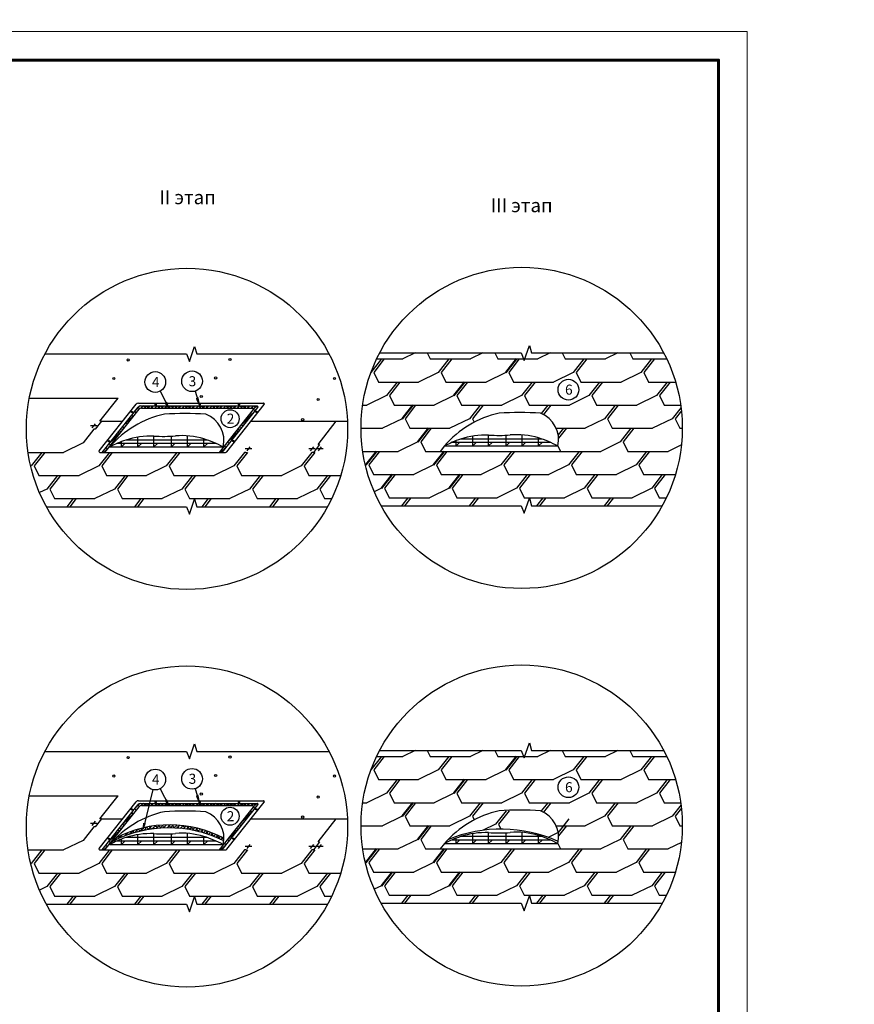
# Model space of a CAD drawing. Units: millimetres. Extents: x -3332883 to 40920555, y -16353787 to 80251.
# Drawn here: x 750161 to 770314, y -118898 to -95119 of the extents above; entities that cross this region are included whole.
import ezdxf
from ezdxf import colors
from ezdxf.entities.mleader import LeaderData, LeaderLine
from ezdxf.enums import TextEntityAlignment as Align
from ezdxf.math import Vec2, Vec3

# ---------------------------------------------------------------- set-up
doc = ezdxf.new("R2010")
doc.units = ezdxf.units.MM
for name, color, linetype in [('bitustik', 7, 'Continuous'), ('Shing2', 90, 'Continuous'), ('Steel', 24, 'Continuous'), ('Толстая', 7, 'Continuous'), ('черепица', 101, 'Continuous')]:
    doc.layers.add(name, color=color, linetype=linetype)
doc.layers.add('Внутренняя рамка', color=7, linetype='Continuous', lineweight=60)
doc.layers.add('Граница чертежа на печать', color=7, linetype='Continuous', lineweight=15)
doc.styles.get("Standard").update_dxf_attribs({"font": 'isocpeur.TTF'})
doc.styles.add('Тех карта', font='isocpeur.TTF', dxfattribs={"height": 265})

msp = doc.modelspace()

# ---------------------------------------------------------------- hatches: boundary and pattern name
h = msp.add_hatch()
h.set_pattern_fill('ANSI31', scale=5.528052, angle=84.722375, style=0)
h.set_pattern_definition([(129.722375, (749022.6348, -117159.5476), (-0.531487677, -0.4416003), [])])
h.paths.add_polyline_path([(753677.252, -104372.769), (753707.285, -104357.46), (753763.15, -104500.492)])
h = msp.add_hatch()
h.set_pattern_fill('ANSI31', scale=5.528052, angle=74.6806448, style=0)
h.set_pattern_definition([(119.680645, (747621.26165, -116041.0554), (-0.60034564, -0.342162374), [])])
h.paths.add_polyline_path([(754434.146, -104261.761), (754466.389, -104251.924), (754496.458, -104402.505)])
h = msp.add_hatch()
h.set_pattern_fill('ANSI31', scale=5.528052, angle=74.6806448, style=0)
h.set_pattern_definition([(119.680645, (747621.26165, -125642.26415), (-0.60034564, -0.342162374), [])])
h.paths.add_polyline_path([(754434.146, -113862.97), (754466.389, -113853.132), (754496.458, -114003.714)])
h = msp.add_hatch()
h.set_pattern_fill('ANSI31', scale=5.528052, angle=84.722375, style=0)
h.set_pattern_definition([(129.722375, (749022.6348, -126760.7564), (-0.531487677, -0.4416003), [])])
h.paths.add_polyline_path([(753677.252, -113973.978), (753707.285, -113958.669), (753763.15, -114101.701)])
h = msp.add_hatch()
h.set_pattern_fill('ANSI31', scale=5.528052, angle=42.8644451, style=0)
h.set_pattern_definition([(87.864445, (741162.9075, -120937.4189), (-0.690526564, 0.025749552), [])])
h.paths.add_polyline_path([(753162.111, -114519.765), (753194.695, -114528.403), (753140.86, -114672.211)])
at = {"layer": 'bitustik'}
h = msp.add_hatch(dxfattribs=at)
h.set_pattern_fill('ANSI38', color=256, scale=470.024484, style=0)
h.set_pattern_definition([(45, (-295068.56, 204.356), (-41.5446875, 41.5446875), []), (135, (-295068.56, 204.356), (-124.6340624, 41.5446875), [146.882651, -88.129591])])
h.paths.add_polyline_path([(753075.512, -104446.691, 0.228963158), (753018.53, -104474.228), (752151.409, -105567.686), (752216.855, -105567.686), (753042.572, -104526.438, -0.228963158), (753099.554, -104498.901), (754485.462, -104498.901, -0.004378836), (754537.878, -104498.901), (755786.897, -104498.901, -0.627388085), (755803.992, -104534.274), (754984.488, -105567.686), (755049.934, -105567.686), (755910.84, -104482.064, 0.627388085), (755893.745, -104446.691)])
h = msp.add_hatch(dxfattribs=at)
h.set_pattern_fill('ANSI38', color=256, scale=470.024484, style=0)
h.set_pattern_definition([(45, (-295068.56, -9396.85), (-41.5446875, 41.5446875), []), (135, (-295068.56, -9396.85), (-124.6340624, 41.5446875), [146.882651, -88.129591])])
h.paths.add_polyline_path([(753075.512, -114047.9, 0.228963158), (753018.53, -114075.437), (752151.409, -115168.895), (752216.855, -115168.895), (753042.572, -114127.647, -0.228963158), (753099.554, -114100.11), (754485.462, -114100.11, -0.004378836), (754537.878, -114100.11), (755786.897, -114100.11, -0.627388085), (755803.992, -114135.483), (754984.488, -115168.895), (755049.934, -115168.895), (755910.84, -114083.273, 0.627388085), (755893.745, -114047.9)])
h = msp.add_hatch(dxfattribs=at)
h.set_pattern_fill('ANSI38', color=256, scale=470.023646, style=0)
h.set_pattern_definition([(45, (-295066.63, -9396.945), (-41.5446134, 41.5446134), []), (135, (-295066.63, -9396.945), (-124.6338403, 41.5446134), [146.88239, -88.129434])])
h.paths.add_polyline_path([(752486.949, -114877.28, 0.012562946), (752401.127, -114964.972, -0.239267507), (755089.324, -114953.013, 0.024723092), (755092.506, -114885.062, 0.243758399)], flags=17)
h.paths.add_polyline_path([(753075.572, -114047.806, 0.228963158), (753018.591, -114075.343), (752151.472, -115168.799), (752216.917, -115168.799), (753042.633, -114127.553, -0.228963158), (753099.615, -114100.016), (754485.521, -114100.016, -0.004378836), (754537.936, -114100.016), (755786.953, -114100.016, -0.627388085), (755804.047, -114135.389), (754984.546, -115168.799), (755049.991, -115168.799), (755910.896, -114083.179, 0.627388085), (755893.801, -114047.806)])

# ---------------------------------------------------------------- linework, layer by layer
at = {"color": 7}
for p, q in [((753550.428, -104091.107), (753762.684, -104498.901)), ((754397.926, -104090.244), (754496.277, -104400.858)), ((752028.479, -104927.976), (751870.895, -104927.976)), ((751914.344, -104975.558), (751991.554, -104876.734)), ((755763.551, -105486.838), (755605.967, -105486.838)), ((755649.416, -105534.42), (755726.626, -105435.596)), ((757298.1, -105486.839), (757140.517, -105486.839)), ((757183.966, -105534.421), (757261.176, -105435.597)), ((757487.505, -105486.839), (757329.921, -105486.839)), ((757373.37, -105534.421), (757450.58, -105435.597)), ((753375.35, -113713.461), (753141.575, -114670.715)), ((753550.428, -113692.316), (753762.684, -114100.11)), ((754397.926, -113691.453), (754496.277, -114002.066)), ((752028.479, -114529.185), (751870.895, -114529.185)), ((751914.344, -114576.767), (751991.554, -114477.943)), ((755763.551, -115088.047), (755605.967, -115088.047)), ((755649.416, -115135.629), (755726.626, -115036.805)), ((757298.1, -115088.048), (757140.517, -115088.048)), ((757183.966, -115135.63), (757261.176, -115036.805)), ((757487.505, -115088.048), (757329.921, -115088.048)), ((757373.37, -115135.63), (757450.58, -115036.805))]:
    msp.add_line(p, q, dxfattribs=at)
for centre, radius in [((753434.777, -103868.913), 250.491), ((754322.312, -103851.439), 250.491), ((763410.822, -104054.247), 250.491), ((755241.572, -104755.399), 217.109), ((753434.777, -113470.121), 250.491), ((754322.312, -113452.647), 250.491), ((763410.822, -113655.456), 250.491), ((755241.572, -114356.608), 217.109)]:
    msp.add_circle(centre, radius, dxfattribs=at)
at = {"layer": 'bitustik'}
for p, q in [((752151.409, -105567.686), (753018.53, -104474.228)), ((752216.855, -105567.686), (753042.572, -104526.438)), ((753075.512, -104446.691), (755893.745, -104446.691)), ((753099.554, -104498.901), (755786.897, -104498.901)), ((754984.488, -105567.686), (755803.992, -104534.274)), ((755049.934, -105567.686), (755910.84, -104482.064)), ((752151.409, -115168.895), (753018.53, -114075.437)), ((752216.855, -115168.895), (753042.572, -114127.647)), ((753075.512, -114047.9), (755893.745, -114047.9)), ((753099.554, -114100.11), (755786.897, -114100.11)), ((754984.488, -115168.895), (755803.992, -114135.483)), ((755049.934, -115168.895), (755910.84, -114083.273))]:
    msp.add_line(p, q, dxfattribs=at)
for centre, radius, start, end in [((753075.512, -104519.415), 72.724, 90, 141.5853192), ((753099.554, -104571.625), 72.724, 90, 141.5853192), ((755786.897, -104520.718), 21.817, 321.5853192, 90), ((755893.745, -104468.508), 21.817, 321.5853192, 90), ((753075.512, -114120.624), 72.724, 90, 141.5853192), ((753099.554, -114172.834), 72.724, 90, 141.5853192), ((755786.897, -114121.927), 21.817, 321.5853192, 90), ((755893.745, -114069.717), 21.817, 321.5853192, 90), ((753782.221, -117394.664), 2831.069, 62.4305374, 117.2272225), ((753757.006, -117606.97), 2969.606, 63.3428034, 117.1669781)]:
    msp.add_arc(centre, radius, start, end, dxfattribs=at)
at = {"layer": 'Shing2', "lineweight": 50}
for p, q in [((762153.774, -103309.894), (761897.818, -103637.503)), ((760901.965, -103868.756), (760646.009, -104196.365)), ((759650.156, -104427.618), (759394.2, -104755.226)), ((760028.704, -104986.479), (759772.748, -105314.088)), ((758776.895, -105545.34), (758520.939, -105872.949)), ((760407.253, -105545.34), (760151.297, -105872.949)), ((759155.444, -106104.202), (758899.488, -106431.81)), ((760785.801, -106104.203), (760529.845, -106431.811)), ((762153.774, -112911.103), (761897.818, -113238.712)), ((760901.965, -113469.965), (760646.009, -113797.573)), ((759650.156, -114028.826), (759394.2, -114356.435)), ((760028.704, -114587.688), (759772.748, -114915.297)), ((758776.895, -115146.549), (758520.939, -115474.158)), ((760407.253, -115146.549), (760151.297, -115474.158)), ((759155.444, -115705.411), (758899.488, -116033.019)), ((760785.801, -115705.411), (760529.845, -116033.02))]:
    msp.add_line(p, q, dxfattribs=at)
at = {"layer": 'Shing2'}
for p, q in [((750393.401, -104258.089), (752534.434, -104258.089)), ((752134.07, -104816.951), (752645.865, -104816.951)), ((755745.4, -104816.951), (758074.311, -104816.951)), ((750393.401, -113859.298), (752534.434, -113859.298)), ((752134.07, -114418.159), (752645.865, -114418.159)), ((755745.4, -114418.159), (758074.311, -114418.159))]:
    msp.add_line(p, q, dxfattribs=at)
at = {"layer": 'Shing2', "lineweight": 30}
msp.add_arc((761784.2, -118008.817), 3342.687, 65.6030972, 112.6423889, dxfattribs=at)
at = {"layer": 'Steel'}
for p, q in [((753028.255, -104379.542), (756047.5, -104379.542)), ((752078.955, -105532.313), (752971.274, -104407.08)), ((755161.358, -105553.917), (756064.594, -104414.916)), ((752619.496, -105436.516), (752619.496, -105307.676)), ((754689.18, -105270.352), (752719.868, -105270.352)), ((753016.453, -105436.714), (753016.453, -105198.681)), ((753402.16, -105436.908), (753402.16, -105174.656)), ((753826.756, -105436.908), (753826.756, -105177.627)), ((754212.463, -105436.714), (754212.463, -105166.231)), ((754609.421, -105436.516), (754609.421, -105243.583)), ((762982.078, -105329.935), (760590.965, -105329.935)), ((760701.493, -105412.798), (760701.493, -105283.958)), ((760701.493, -105412.798), (760784.295, -105329.935)), ((762771.177, -105246.635), (760801.866, -105246.635)), ((761098.451, -105412.997), (761098.451, -105174.963)), ((761098.451, -105412.997), (761181.252, -105330.133)), ((761484.158, -105413.19), (761484.158, -105150.939)), ((761484.158, -105413.19), (761566.959, -105330.326)), ((761908.754, -105413.19), (761908.754, -105153.909)), ((761908.754, -105413.19), (761991.555, -105330.326)), ((762294.461, -105412.997), (762294.461, -105142.513)), ((762294.461, -105412.997), (762377.262, -105330.133)), ((762691.419, -105412.798), (762691.419, -105219.866)), ((762691.419, -105412.798), (762774.22, -105329.935)), ((752096.05, -105567.686), (755132.867, -105567.686)), ((752336.225, -105436.374), (755072.823, -105436.374)), ((754900.081, -105353.652), (752508.967, -105353.652)), ((752619.496, -105436.516), (752702.297, -105353.652)), ((753016.453, -105436.714), (753099.255, -105353.851)), ((753402.16, -105436.908), (753484.961, -105354.044)), ((753826.756, -105436.908), (753909.558, -105354.044)), ((754212.463, -105436.714), (754295.264, -105353.851)), ((754609.421, -105436.516), (754692.222, -105353.652)), ((760314.559, -105545.34), (763217.503, -105545.34)), ((760418.223, -105412.656), (763154.82, -105412.656)), ((752078.955, -115133.521), (752971.274, -114008.288)), ((753028.255, -113980.751), (756047.5, -113980.751)), ((755161.358, -115155.126), (756064.594, -114016.125)), ((753016.453, -115037.923), (753016.453, -114799.89)), ((753402.16, -115038.116), (753402.16, -114775.865)), ((753826.756, -115038.116), (753826.756, -114778.836)), ((754212.463, -115037.923), (754212.463, -114767.44)), ((754609.421, -115037.724), (754609.421, -114844.792)), ((762771.177, -114847.843), (760801.866, -114847.843)), ((761098.451, -115014.206), (761098.451, -114776.172)), ((761484.158, -115014.399), (761484.158, -114752.147)), ((761908.754, -115014.399), (761908.754, -114755.118)), ((762294.461, -115014.206), (762294.461, -114743.722)), ((762691.419, -115014.007), (762691.419, -114821.075)), ((752336.225, -115037.583), (755072.823, -115037.583)), ((754900.081, -114954.861), (752508.967, -114954.861)), ((752619.496, -115037.724), (752619.496, -114908.884)), ((752619.496, -115037.724), (752702.297, -114954.861)), ((754689.18, -114871.561), (752719.868, -114871.561)), ((753016.453, -115037.923), (753099.255, -114955.06)), ((753402.16, -115038.116), (753484.961, -114955.253)), ((753826.756, -115038.116), (753909.558, -114955.253)), ((754212.463, -115037.923), (754295.264, -114955.06)), ((754609.421, -115037.724), (754692.222, -114954.861)), ((760418.223, -115013.865), (763154.82, -115013.865)), ((762982.078, -114931.143), (760590.965, -114931.143)), ((760701.493, -115014.007), (760701.493, -114885.167)), ((760701.493, -115014.007), (760784.295, -114931.143)), ((761098.451, -115014.206), (761181.252, -114931.342)), ((761484.158, -115014.399), (761566.959, -114931.535)), ((761908.754, -115014.399), (761991.555, -114931.535)), ((762294.461, -115014.206), (762377.262, -114931.342)), ((762691.419, -115014.007), (762774.22, -114931.143)), ((752096.05, -115168.895), (755132.867, -115168.895)), ((760314.559, -115146.549), (763217.503, -115146.549))]:
    msp.add_line(p, q, dxfattribs=at)
for centre in [(752872.856, -104593.771), (753443.703, -104416.034), (754504.252, -104413.208), (755457.331, -104413.208), (755875.925, -104588.678), (752316.229, -105300.251), (755319.298, -105295.157), (753443.703, -114017.243), (754504.252, -114014.417), (755457.331, -114014.417), (752872.856, -114194.98), (755875.925, -114189.886), (752316.229, -114901.46), (755319.298, -114896.366)]:
    msp.add_circle(centre, 14.702, dxfattribs=at)
for centre, radius, start, end in [((753028.255, -104452.267), 72.724, 90, 141.5853192), ((756047.5, -104401.36), 21.817, 321.5853192, 90), ((762270.744, -107003.856), 2442.079, 102.6604409, 139.3394871), ((762236.34, -113163.364), 8556.88, 86.6445645, 93.3554355), ((762486.157, -105262.041), 688.293, 347.2429571, 68.6111547), ((754188.746, -107027.573), 2442.079, 102.6604409, 139.3394871), ((754154.343, -113187.081), 8556.88, 86.6445645, 93.3554355), ((754404.159, -105285.759), 688.293, 347.2429571, 68.6111547), ((753704.524, -108071.967), 2969.611, 109.364542, 117.4366086), ((753331.79, -107153.074), 1979.669, 87.9629111, 108.0051886), ((753643.405, -101039.195), 4142.492, 266.6613953, 273.8499515), ((754088.341, -106918.281), 1753.892, 72.7165534, 95.4570241), ((753704.524, -108071.967), 2969.611, 62.5060137, 72.2587399), ((761786.522, -108048.249), 2969.611, 109.364542, 117.4366086), ((761413.788, -107129.357), 1979.669, 87.9629111, 108.0051886), ((761725.403, -101015.478), 4142.492, 266.6613953, 273.8499515), ((762170.339, -106894.564), 1753.892, 72.7165534, 95.4570241), ((761786.522, -108048.249), 2969.611, 62.5060137, 72.2587399), ((752096.05, -105545.869), 21.817, 141.5853192, 270), ((755132.867, -105531.324), 36.362, 270, 321.5853192), ((753028.255, -114053.475), 72.724, 90, 141.5853192), ((756047.5, -114002.568), 21.817, 321.5853192, 90), ((754188.746, -116628.782), 2442.079, 102.6604409, 139.3394871), ((754154.343, -122788.29), 8556.88, 86.6445645, 93.3554355), ((754404.159, -114886.967), 688.293, 347.2429571, 68.6111547), ((753331.79, -116754.283), 1979.669, 87.9629111, 108.0051886), ((753643.405, -110640.404), 4142.492, 266.6613953, 273.8499515), ((754088.341, -116519.49), 1753.892, 72.7165534, 95.4570241), ((753704.524, -117673.175), 2969.611, 62.5060137, 72.2587399), ((761786.522, -117649.458), 2969.611, 109.364542, 117.4366086), ((761413.788, -116730.565), 1979.669, 87.9629111, 108.0051886), ((761725.403, -110616.686), 4142.492, 266.6613953, 273.8499515), ((762170.339, -116495.773), 1753.892, 72.7165534, 95.4570241), ((761786.522, -117649.458), 2969.611, 62.5060137, 72.2587399), ((753704.524, -117673.175), 2969.611, 109.364542, 117.4366086), ((752096.05, -115147.078), 21.817, 141.5853192, 270), ((755132.867, -115132.533), 36.362, 270, 321.5853192)]:
    msp.add_arc(centre, radius, start, end, dxfattribs=at)
at = {"layer": 'Внутренняя рамка'}
msp.add_lwpolyline([(741433.112, -135815.557), (741433.112, -96093.967), (767037.622, -96093.967), (767037.622, -135815.557), (741433.112, -135815.557)], dxfattribs=at)
at = {"layer": 'Граница чертежа на печать'}
msp.add_lwpolyline([(738665.057, -136507.57), (738665.057, -95401.953), (767729.635, -95401.953), (767729.635, -136507.57), (738665.057, -136507.57)], dxfattribs=at)
at = {"layer": 'Толстая'}
for p, q in [((750770.825, -103189.458), (754187.371, -103189.458)), ((754187.371, -103189.458), (754259.6, -103370.741)), ((754259.6, -103370.741), (754385.05, -103008.176)), ((754385.05, -103008.176), (754438.27, -103189.458)), ((754438.27, -103189.458), (757629.354, -103189.458)), ((758852.823, -103165.741), (762269.369, -103165.741)), ((762269.369, -103165.741), (762341.598, -103347.023)), ((762341.598, -103347.023), (762467.047, -102984.459)), ((762467.047, -102984.459), (762520.268, -103165.741)), ((762520.268, -103165.741), (765711.352, -103165.741)), ((754259.6, -107063.276), (754385.05, -106700.711)), ((754385.05, -106700.711), (754438.27, -106881.994)), ((762341.598, -107039.558), (762467.047, -106676.994)), ((762467.047, -106676.994), (762520.268, -106858.276)), ((750807.781, -106881.994), (754187.371, -106881.994)), ((754187.371, -106881.994), (754259.6, -107063.276)), ((754438.27, -106881.994), (757592.399, -106881.994)), ((758889.778, -106858.276), (762269.369, -106858.276)), ((762269.369, -106858.276), (762341.598, -107039.558)), ((762520.268, -106858.276), (765674.397, -106858.276)), ((754259.6, -112971.949), (754385.05, -112609.385)), ((754385.05, -112609.385), (754438.27, -112790.667)), ((762341.598, -112948.232), (762467.047, -112585.667)), ((762467.047, -112585.667), (762520.268, -112766.95)), ((750770.825, -112790.667), (754187.371, -112790.667)), ((754187.371, -112790.667), (754259.6, -112971.949)), ((754438.27, -112790.667), (757629.354, -112790.667)), ((758852.823, -112766.95), (762269.369, -112766.95)), ((762269.369, -112766.95), (762341.598, -112948.232)), ((762520.268, -112766.95), (765711.352, -112766.95)), ((762341.598, -116640.767), (762467.047, -116278.203)), ((762467.047, -116278.203), (762520.268, -116459.485)), ((750807.781, -116483.202), (754187.371, -116483.202)), ((754187.371, -116483.202), (754259.6, -116664.485)), ((754259.6, -116664.485), (754385.05, -116301.92)), ((754385.05, -116301.92), (754438.27, -116483.202)), ((754438.27, -116483.202), (757592.399, -116483.202)), ((758889.778, -116459.485), (762269.369, -116459.485)), ((762269.369, -116459.485), (762341.598, -116640.767)), ((762520.268, -116459.485), (765674.397, -116459.485))]:
    msp.add_line(p, q, dxfattribs=at)
for centre, radius in [((754200.09, -105001.591), 3878.611), ((762282.088, -104977.873), 3878.611), ((752780.078, -103337.363), 27.004), ((755238.545, -103324.729), 27.004), ((752432.752, -103783.947), 27.004), ((754891.218, -103771.313), 27.004), ((757762.651, -103783.947), 27.004), ((754543.892, -104217.897), 27.004), ((757368.016, -104291.36), 27.004), ((756991.236, -104775.815), 27.004), ((754200.09, -114602.799), 3878.611), ((762282.088, -114579.082), 3878.611), ((752780.078, -112938.572), 27.004), ((755238.545, -112925.937), 27.004), ((752432.752, -113385.156), 27.004), ((754891.218, -113372.521), 27.004), ((757762.651, -113385.156), 27.004), ((754543.892, -113819.105), 27.004), ((757368.016, -113892.569), 27.004), ((756991.236, -114377.024), 27.004)]:
    msp.add_circle(centre, radius, dxfattribs=at)
at = {"layer": 'черепица', "color": 3, "linetype": 'Continuous', "lineweight": 30, "ltscale": 10}
for p, q in [((759710.331, -103165.741), (759414.773, -103309.894)), ((761340.689, -103165.741), (761045.131, -103309.894)), ((762971.047, -103165.741), (762675.489, -103309.894)), ((764601.404, -103165.741), (764305.846, -103309.894)), ((758893.059, -103309.894), (758637.103, -103637.503)), ((758780.442, -103309.894), (759414.773, -103309.894)), ((760072.951, -103309.894), (761045.131, -103309.894)), ((760523.416, -103309.894), (760267.461, -103637.503)), ((761703.309, -103309.894), (762675.489, -103309.894)), ((763333.667, -103309.894), (764305.846, -103309.894)), ((763784.132, -103309.894), (763528.176, -103637.503)), ((764964.024, -103309.894), (765783.734, -103309.894)), ((765414.49, -103309.894), (765158.534, -103637.503)), ((760267.461, -103637.503), (759793.322, -103868.756)), ((761897.818, -103637.503), (761423.68, -103868.756)), ((763528.176, -103637.503), (763054.038, -103868.756)), ((765158.534, -103637.503), (764684.395, -103868.756)), ((758821.142, -103868.756), (759793.322, -103868.756)), ((759271.607, -103868.756), (759015.651, -104196.365)), ((760451.5, -103868.756), (761423.68, -103868.756)), ((762081.858, -103868.756), (763054.038, -103868.756)), ((762532.323, -103868.756), (762276.367, -104196.365)), ((763712.215, -103868.756), (764684.395, -103868.756)), ((764162.681, -103868.756), (763906.725, -104196.364)), ((765342.573, -103868.756), (765998.744, -103868.756)), ((765793.038, -103868.756), (765537.082, -104196.365)), ((752097.803, -104816.951), (752534.434, -104258.089)), ((759015.651, -104196.365), (758541.513, -104427.617)), ((760646.009, -104196.365), (760171.87, -104427.617)), ((762276.367, -104196.365), (761802.228, -104427.617)), ((763906.725, -104196.364), (763432.586, -104427.617)), ((765537.082, -104196.365), (765062.944, -104427.617)), ((758442.7, -104427.617), (758541.513, -104427.617)), ((759199.691, -104427.617), (760171.87, -104427.617)), ((760830.048, -104427.617), (761802.228, -104427.617)), ((761280.514, -104427.618), (761024.558, -104755.226)), ((762460.406, -104427.617), (763432.586, -104427.617)), ((762910.871, -104427.617), (762754.236, -104628.101)), ((764090.764, -104427.617), (765062.944, -104427.617)), ((764541.229, -104427.617), (764285.273, -104755.226)), ((765721.121, -104427.618), (766121.475, -104427.618)), ((766128.908, -104482.244), (765915.631, -104755.226)), ((752134.07, -104816.951), (751983.507, -105009.662)), ((752134.07, -104816.951), (751983.507, -105009.662)), ((752134.07, -104816.951), (752097.803, -104816.951)), ((757367.424, -105375.814), (757804.055, -104816.952)), ((759394.2, -104755.226), (758920.061, -104986.479)), ((761024.558, -104755.226), (760550.419, -104986.479)), ((764285.273, -104755.226), (763811.134, -104986.479)), ((765915.631, -104755.226), (765441.492, -104986.479)), ((751947.241, -105009.662), (751691.284, -105337.271)), ((751983.507, -105009.662), (751947.241, -105009.662)), ((758403.479, -104986.479), (758920.061, -104986.479)), ((759578.239, -104986.479), (760550.419, -104986.479)), ((763116.88, -104986.479), (763811.134, -104986.479)), ((763289.42, -104986.479), (763164.631, -105146.201)), ((764469.312, -104986.479), (765441.492, -104986.479)), ((764919.778, -104986.479), (764663.822, -105314.087)), ((766099.67, -104986.479), (766160.696, -104986.479)), ((751691.284, -105337.271), (751217.145, -105568.524)), ((759772.748, -105314.088), (759298.61, -105545.341)), ((764663.822, -105314.087), (764189.683, -105545.34)), ((750363.13, -105568.524), (751217.145, -105568.524)), ((750695.431, -105568.524), (750439.475, -105896.133)), ((752325.789, -105568.524), (752069.833, -105896.133)), ((753956.147, -105568.524), (753700.19, -105896.133)), ((755586.505, -105568.524), (755330.548, -105896.133)), ((755622.771, -105568.524), (755586.505, -105568.524)), ((755622.771, -105568.524), (755657.754, -105568.524)), ((757216.862, -105568.525), (756960.906, -105896.133)), ((757253.129, -105568.525), (757216.862, -105568.525)), ((757403.691, -105375.814), (757253.129, -105568.525)), ((757253.129, -105568.525), (757288.111, -105568.525)), ((757403.691, -105375.814), (757367.424, -105375.814)), ((758445.206, -105545.341), (759298.61, -105545.341)), ((759956.788, -105545.341), (760314.558, -105545.341)), ((762037.611, -105545.34), (761781.654, -105872.95)), ((763217.503, -105545.34), (764189.683, -105545.34)), ((763667.969, -105545.34), (763412.012, -105872.95)), ((764847.861, -105545.341), (765820.041, -105545.341)), ((765298.326, -105545.341), (765042.37, -105872.95)), ((766138.76, -105389.891), (765820.041, -105545.341)), ((752069.833, -105896.133), (751595.694, -106127.385)), ((753700.19, -105896.133), (753226.051, -106127.386)), ((755330.548, -105896.133), (754856.409, -106127.386)), ((756960.906, -105896.133), (756486.767, -106127.386)), ((758520.939, -105872.949), (758509.49, -105878.533)), ((760151.297, -105872.949), (759677.158, -106104.202)), ((761781.654, -105872.95), (761307.516, -106104.202)), ((763412.012, -105872.95), (762937.874, -106104.202)), ((765042.37, -105872.95), (764568.231, -106104.202)), ((750623.514, -106127.385), (751595.694, -106127.385)), ((751073.979, -106127.386), (750818.023, -106454.994)), ((752253.871, -106127.386), (753226.051, -106127.386)), ((753884.229, -106127.386), (754856.409, -106127.386)), ((754334.695, -106127.386), (754078.739, -106454.995)), ((755514.587, -106127.386), (756486.767, -106127.386)), ((755965.053, -106127.386), (755709.097, -106454.995)), ((757144.945, -106127.386), (757912.1, -106127.386)), ((757595.41, -106127.386), (757339.455, -106454.995)), ((758704.978, -106104.202), (759677.158, -106104.202)), ((760335.336, -106104.202), (761307.516, -106104.202)), ((761965.694, -106104.202), (762937.874, -106104.202)), ((762416.159, -106104.202), (762160.203, -106431.811)), ((763596.052, -106104.202), (764568.231, -106104.202)), ((764046.517, -106104.202), (763790.561, -106431.811)), ((765226.409, -106104.202), (765993.564, -106104.202)), ((765676.875, -106104.202), (765420.919, -106431.811)), ((750818.023, -106454.994), (750640.965, -106541.352)), ((752448.381, -106454.995), (751974.242, -106686.248)), ((754078.739, -106454.995), (753604.6, -106686.248)), ((755709.097, -106454.995), (755234.958, -106686.248)), ((757339.455, -106454.995), (756865.316, -106686.248)), ((758899.488, -106431.81), (758722.429, -106518.168)), ((760529.845, -106431.811), (760055.706, -106663.064)), ((762160.203, -106431.811), (761686.064, -106663.064)), ((763790.561, -106431.811), (763316.422, -106663.064)), ((765420.919, -106431.811), (764946.78, -106663.064)), ((751002.062, -106686.248), (751974.242, -106686.248)), ((751452.528, -106686.248), (751300.785, -106880.47)), ((752632.42, -106686.248), (753604.6, -106686.248)), ((753082.886, -106686.248), (752931.143, -106880.47)), ((754262.778, -106686.248), (755234.958, -106686.248)), ((754713.243, -106686.248), (754561.501, -106880.47)), ((755893.136, -106686.248), (756865.316, -106686.248)), ((756343.601, -106686.248), (756191.858, -106880.47)), ((757523.494, -106686.248), (757694.018, -106686.248)), ((759083.527, -106663.064), (760055.706, -106663.064)), ((759533.992, -106663.064), (759382.249, -106857.286)), ((760713.885, -106663.064), (761686.064, -106663.064)), ((761164.35, -106663.064), (761012.607, -106857.286)), ((762344.242, -106663.064), (763316.422, -106663.064)), ((762794.708, -106663.064), (762642.965, -106857.286)), ((763974.6, -106663.064), (764946.78, -106663.064)), ((764425.066, -106663.064), (764273.323, -106857.286)), ((765604.958, -106663.064), (765775.483, -106663.064)), ((758893.059, -112911.103), (758637.103, -113238.712)), ((758780.442, -112911.103), (759414.773, -112911.103)), ((759710.331, -112766.95), (759414.773, -112911.103)), ((760072.951, -112911.103), (761045.131, -112911.103)), ((760523.416, -112911.103), (760267.461, -113238.712)), ((761340.689, -112766.95), (761045.131, -112911.103)), ((761703.309, -112911.103), (762675.489, -112911.103)), ((762971.047, -112766.95), (762675.489, -112911.103)), ((763333.667, -112911.103), (764305.846, -112911.103)), ((763784.132, -112911.103), (763528.176, -113238.712)), ((764601.404, -112766.95), (764305.846, -112911.103)), ((764964.024, -112911.103), (765783.734, -112911.103)), ((765414.49, -112911.103), (765158.534, -113238.712)), ((760267.461, -113238.712), (759793.322, -113469.965)), ((761897.818, -113238.712), (761423.68, -113469.965)), ((763528.176, -113238.712), (763054.038, -113469.965)), ((765158.534, -113238.712), (764684.395, -113469.965)), ((758821.142, -113469.965), (759793.322, -113469.965)), ((759271.607, -113469.965), (759015.651, -113797.573)), ((760451.5, -113469.965), (761423.68, -113469.965)), ((762081.858, -113469.965), (763054.038, -113469.965)), ((762532.323, -113469.965), (762276.367, -113797.573)), ((763712.215, -113469.965), (764684.395, -113469.965)), ((764162.681, -113469.965), (763906.725, -113797.573)), ((765342.573, -113469.965), (765998.744, -113469.965)), ((765793.038, -113469.965), (765537.082, -113797.573)), ((752097.803, -114418.159), (752534.434, -113859.298)), ((759015.651, -113797.573), (758541.513, -114028.826)), ((760646.009, -113797.573), (760171.87, -114028.826)), ((762276.367, -113797.573), (761802.228, -114028.826)), ((763906.725, -113797.573), (763432.586, -114028.826)), ((765537.082, -113797.573), (765062.944, -114028.826)), ((758442.7, -114028.826), (758541.513, -114028.826)), ((759199.691, -114028.826), (760171.87, -114028.826)), ((760830.048, -114028.826), (761802.228, -114028.826)), ((761280.514, -114028.826), (761024.558, -114356.435)), ((762460.406, -114028.826), (763432.586, -114028.826)), ((762910.871, -114028.826), (762754.236, -114229.31)), ((764090.764, -114028.826), (765062.944, -114028.826)), ((764541.229, -114028.826), (764285.273, -114356.435)), ((765721.121, -114028.826), (766121.475, -114028.826)), ((766128.908, -114083.452), (765915.631, -114356.435)), ((759394.2, -114356.435), (758920.061, -114587.688)), ((761024.558, -114356.435), (760550.419, -114587.688)), ((761906.037, -114222.362), (761650.081, -114549.971)), ((764285.273, -114356.435), (763811.134, -114587.688)), ((765915.631, -114356.435), (765441.492, -114587.688)), ((751947.241, -114610.87), (751691.284, -114938.48)), ((751983.507, -114610.87), (751947.241, -114610.87)), ((752134.07, -114418.159), (751983.507, -114610.87)), ((752134.07, -114418.159), (751983.507, -114610.87)), ((752134.07, -114418.159), (752097.803, -114418.159)), ((757367.424, -114977.022), (757804.055, -114418.161)), ((758403.479, -114587.688), (758920.061, -114587.688)), ((759578.239, -114587.688), (760550.419, -114587.688)), ((761650.081, -114549.971), (761355.258, -114693.765)), ((763116.88, -114587.688), (763811.134, -114587.688)), ((763420.587, -114419.801), (763164.631, -114747.41)), ((763289.42, -114587.688), (763164.631, -114747.41)), ((764469.312, -114587.688), (765441.492, -114587.688)), ((764919.778, -114587.687), (764663.822, -114915.296)), ((766099.67, -114587.688), (766160.696, -114587.688)), ((763164.631, -114747.41), (762922.017, -114865.741)), ((751691.284, -114938.48), (751217.145, -115169.733)), ((757403.691, -114977.022), (757253.129, -115169.733)), ((757403.691, -114977.022), (757367.424, -114977.022)), ((759772.748, -114915.297), (759298.61, -115146.55)), ((764663.822, -114915.296), (764189.683, -115146.549)), ((766138.76, -114991.1), (765820.041, -115146.55)), ((750363.13, -115169.733), (751217.145, -115169.733)), ((750695.431, -115169.733), (750439.475, -115497.341)), ((752325.789, -115169.733), (752069.833, -115497.341)), ((753956.147, -115169.733), (753700.19, -115497.342)), ((755586.505, -115169.733), (755330.548, -115497.342)), ((755622.771, -115169.733), (755586.505, -115169.733)), ((755622.771, -115169.733), (755657.754, -115169.733)), ((757216.862, -115169.733), (756960.906, -115497.342)), ((757253.129, -115169.733), (757216.862, -115169.733)), ((757253.129, -115169.733), (757288.111, -115169.733)), ((758445.206, -115146.55), (759298.61, -115146.55)), ((759956.788, -115146.55), (760314.558, -115146.55)), ((762037.611, -115146.549), (761781.654, -115474.158)), ((763217.503, -115146.549), (764189.683, -115146.549)), ((763667.969, -115146.549), (763412.012, -115474.158)), ((764847.861, -115146.55), (765820.041, -115146.55)), ((765298.326, -115146.55), (765042.37, -115474.158)), ((752069.833, -115497.341), (751595.694, -115728.594)), ((753700.19, -115497.342), (753226.051, -115728.595)), ((755330.548, -115497.342), (754856.409, -115728.595)), ((756960.906, -115497.342), (756486.767, -115728.595)), ((758520.939, -115474.158), (758509.49, -115479.742)), ((760151.297, -115474.158), (759677.158, -115705.411)), ((761781.654, -115474.158), (761307.516, -115705.411)), ((763412.012, -115474.158), (762937.874, -115705.411)), ((765042.37, -115474.158), (764568.231, -115705.411)), ((750623.514, -115728.594), (751595.694, -115728.594)), ((751073.979, -115728.594), (750818.023, -116056.203)), ((752253.871, -115728.595), (753226.051, -115728.595)), ((753884.229, -115728.595), (754856.409, -115728.595)), ((754334.695, -115728.595), (754078.739, -116056.204)), ((755514.587, -115728.595), (756486.767, -115728.595)), ((755965.053, -115728.595), (755709.097, -116056.204)), ((757144.945, -115728.595), (757912.1, -115728.595)), ((757595.41, -115728.595), (757339.455, -116056.204)), ((758704.978, -115705.411), (759677.158, -115705.411)), ((760335.336, -115705.411), (761307.516, -115705.411)), ((761965.694, -115705.411), (762937.874, -115705.411)), ((762416.159, -115705.411), (762160.203, -116033.02)), ((763596.052, -115705.411), (764568.231, -115705.411)), ((764046.517, -115705.411), (763790.561, -116033.02)), ((765226.409, -115705.411), (765993.564, -115705.411)), ((765676.875, -115705.411), (765420.919, -116033.02)), ((758899.488, -116033.019), (758722.429, -116119.377)), ((760529.845, -116033.02), (760055.706, -116264.273)), ((762160.203, -116033.02), (761686.064, -116264.273)), ((763790.561, -116033.02), (763316.422, -116264.273)), ((765420.919, -116033.02), (764946.78, -116264.273)), ((750818.023, -116056.203), (750640.965, -116142.56)), ((752448.381, -116056.204), (751974.242, -116287.457)), ((754078.739, -116056.204), (753604.6, -116287.456)), ((755709.097, -116056.204), (755234.958, -116287.456)), ((757339.455, -116056.204), (756865.316, -116287.456)), ((759083.527, -116264.273), (760055.706, -116264.273)), ((759533.992, -116264.273), (759382.249, -116458.495)), ((760713.885, -116264.273), (761686.064, -116264.273)), ((761164.35, -116264.273), (761012.607, -116458.495)), ((762344.242, -116264.273), (763316.422, -116264.273)), ((762794.708, -116264.273), (762642.965, -116458.495)), ((763974.6, -116264.273), (764946.78, -116264.273)), ((764425.066, -116264.273), (764273.323, -116458.495)), ((765604.958, -116264.273), (765775.483, -116264.273)), ((751002.062, -116287.457), (751974.242, -116287.457)), ((751452.528, -116287.456), (751300.785, -116481.678)), ((752632.42, -116287.456), (753604.6, -116287.456)), ((753082.886, -116287.456), (752931.143, -116481.678)), ((754262.778, -116287.456), (755234.958, -116287.456)), ((754713.243, -116287.456), (754561.501, -116481.678)), ((755893.136, -116287.456), (756865.316, -116287.456)), ((756343.601, -116287.456), (756191.858, -116481.678)), ((757523.494, -116287.456), (757694.018, -116287.456))]:
    msp.add_line(p, q, dxfattribs=at)
at = {"layer": 'черепица', "color": 3, "linetype": 'Continuous', "ltscale": 10}
for p, q in [((760002.643, -103165.741), (760072.951, -103309.894)), ((761633.001, -103165.741), (761703.309, -103309.894)), ((763263.358, -103165.741), (763333.667, -103309.894)), ((764893.716, -103165.741), (764964.024, -103309.894)), ((758964.308, -103309.894), (758708.352, -103637.503)), ((760594.666, -103309.894), (760338.71, -103637.503)), ((762225.024, -103309.894), (761969.068, -103637.503)), ((763855.381, -103309.894), (763599.425, -103637.503)), ((765485.739, -103309.894), (765229.783, -103637.503)), ((758708.352, -103637.503), (758821.142, -103868.756)), ((760338.71, -103637.503), (760451.5, -103868.756)), ((761969.068, -103637.503), (762081.858, -103868.756)), ((763599.425, -103637.503), (763712.215, -103868.756)), ((765229.783, -103637.503), (765342.573, -103868.756)), ((759342.857, -103868.756), (759086.901, -104196.364)), ((760973.215, -103868.756), (760717.259, -104196.364)), ((762603.573, -103868.756), (762347.617, -104196.364)), ((764233.93, -103868.756), (763977.974, -104196.364)), ((765864.288, -103868.756), (765608.332, -104196.365)), ((759086.901, -104196.364), (759199.691, -104427.617)), ((760717.259, -104196.364), (760830.048, -104427.617)), ((762347.617, -104196.364), (762460.406, -104427.617)), ((763977.974, -104196.364), (764090.764, -104427.617)), ((765608.332, -104196.365), (765721.121, -104427.618)), ((759721.405, -104427.617), (759465.449, -104755.226)), ((761351.763, -104427.617), (761095.807, -104755.226)), ((762982.121, -104427.617), (762806.258, -104652.712)), ((764612.478, -104427.617), (764356.523, -104755.226)), ((766138.285, -104561.437), (765986.88, -104755.226)), ((759465.449, -104755.226), (759578.239, -104986.479)), ((761095.807, -104755.226), (761137.473, -104840.653)), ((764356.523, -104755.226), (764469.312, -104986.479)), ((765986.88, -104755.226), (766099.67, -104986.479)), ((760099.954, -104986.479), (759843.998, -105314.088)), ((763360.669, -104986.479), (763173.507, -105226.036)), ((764991.027, -104986.479), (764735.071, -105314.088)), ((766159.781, -105062.572), (766153.851, -105066.999)), ((759843.998, -105314.088), (759956.788, -105545.341)), ((764735.071, -105314.088), (764847.861, -105545.341)), ((750766.68, -105568.524), (750510.724, -105896.132)), ((752397.038, -105568.525), (752141.082, -105896.133)), ((754027.396, -105568.524), (753771.44, -105896.133)), ((755657.754, -105568.524), (755401.797, -105896.133)), ((757288.111, -105568.525), (757032.155, -105896.133)), ((757403.691, -105375.814), (757253.129, -105568.525)), ((758848.145, -105545.34), (758592.189, -105872.949)), ((760478.502, -105545.341), (760222.546, -105872.949)), ((760418.223, -105412.657), (760314.558, -105545.341)), ((762108.86, -105545.34), (761852.904, -105872.949)), ((763152.789, -105412.656), (763217.503, -105545.34)), ((763739.218, -105545.34), (763483.262, -105872.949)), ((765369.576, -105545.341), (765113.62, -105872.949)), ((750510.724, -105896.132), (750623.514, -106127.385)), ((752141.082, -105896.133), (752253.871, -106127.386)), ((753771.44, -105896.133), (753884.229, -106127.386)), ((755401.797, -105896.133), (755514.587, -106127.386)), ((757032.155, -105896.133), (757144.945, -106127.386)), ((758592.189, -105872.949), (758704.978, -106104.202)), ((760222.546, -105872.949), (760335.336, -106104.202)), ((761852.904, -105872.949), (761965.694, -106104.202)), ((763483.262, -105872.949), (763596.052, -106104.202)), ((765113.62, -105872.949), (765226.409, -106104.202)), ((751145.228, -106127.386), (750889.272, -106454.995)), ((752704.337, -106127.386), (752448.381, -106454.995)), ((752775.586, -106127.386), (752519.63, -106454.995)), ((754405.944, -106127.386), (754149.988, -106454.995)), ((756036.302, -106127.386), (755780.346, -106454.995)), ((757666.66, -106127.386), (757410.704, -106454.995)), ((759226.693, -106104.202), (758970.737, -106431.811)), ((760857.051, -106104.202), (760601.095, -106431.811)), ((762487.409, -106104.202), (762231.453, -106431.811)), ((764117.766, -106104.202), (763861.811, -106431.811)), ((765748.124, -106104.202), (765492.168, -106431.811)), ((750889.272, -106454.995), (751002.062, -106686.248)), ((752519.63, -106454.995), (752632.42, -106686.248)), ((754149.988, -106454.995), (754262.778, -106686.248)), ((755780.346, -106454.995), (755893.136, -106686.248)), ((757410.704, -106454.995), (757523.494, -106686.248)), ((758970.737, -106431.811), (759083.527, -106663.064)), ((760601.095, -106431.811), (760713.885, -106663.064)), ((762231.453, -106431.811), (762344.242, -106663.064)), ((763861.811, -106431.811), (763974.6, -106663.064)), ((765492.168, -106431.811), (765604.958, -106663.064)), ((751523.777, -106686.248), (751372.034, -106880.47)), ((753154.135, -106686.248), (753002.392, -106880.47)), ((754784.493, -106686.248), (754632.75, -106880.47)), ((756414.851, -106686.248), (756263.108, -106880.47)), ((759605.242, -106663.064), (759453.499, -106857.286)), ((761235.599, -106663.064), (761083.856, -106857.286)), ((762865.957, -106663.064), (762714.214, -106857.286)), ((764496.315, -106663.064), (764344.572, -106857.286)), ((758964.308, -112911.103), (758708.352, -113238.711)), ((760002.643, -112766.95), (760072.951, -112911.103)), ((760594.666, -112911.103), (760338.71, -113238.711)), ((761633.001, -112766.95), (761703.309, -112911.103)), ((762225.024, -112911.103), (761969.068, -113238.711)), ((763263.358, -112766.95), (763333.667, -112911.103)), ((763855.381, -112911.103), (763599.425, -113238.711)), ((764893.716, -112766.95), (764964.024, -112911.103)), ((765485.739, -112911.103), (765229.783, -113238.712)), ((758708.352, -113238.711), (758821.142, -113469.965)), ((760338.71, -113238.711), (760451.5, -113469.965)), ((761969.068, -113238.711), (762081.858, -113469.965)), ((763599.425, -113238.711), (763712.215, -113469.965)), ((765229.783, -113238.712), (765342.573, -113469.965)), ((759342.857, -113469.965), (759086.901, -113797.573)), ((760973.215, -113469.965), (760717.259, -113797.573)), ((762603.573, -113469.964), (762347.617, -113797.573)), ((764233.93, -113469.965), (763977.974, -113797.573)), ((765864.288, -113469.965), (765608.332, -113797.573)), ((759086.901, -113797.573), (759199.691, -114028.826)), ((760717.259, -113797.573), (760830.048, -114028.826)), ((762347.617, -113797.573), (762460.406, -114028.826)), ((763977.974, -113797.573), (764090.764, -114028.826)), ((765608.332, -113797.573), (765721.121, -114028.826)), ((759721.405, -114028.826), (759465.449, -114356.435)), ((761351.763, -114028.826), (761095.807, -114356.435)), ((762982.121, -114028.826), (762806.258, -114253.921)), ((764612.478, -114028.826), (764356.523, -114356.435)), ((759465.449, -114356.435), (759578.239, -114587.688)), ((761095.807, -114356.435), (761137.473, -114441.862)), ((761977.286, -114222.362), (761721.331, -114549.971)), ((764356.523, -114356.435), (764469.312, -114587.688)), ((766138.285, -114162.646), (765986.88, -114356.435)), ((765986.88, -114356.435), (766099.67, -114587.688)), ((760099.954, -114587.688), (759843.998, -114915.296)), ((761721.331, -114549.971), (761777.725, -114665.597)), ((763360.669, -114587.687), (763173.507, -114827.245)), ((764991.027, -114587.688), (764735.071, -114915.296)), ((766159.781, -114663.781), (766153.851, -114668.207)), ((757403.691, -114977.022), (757253.129, -115169.733)), ((759843.998, -114915.296), (759956.788, -115146.55)), ((760418.223, -115013.865), (760314.558, -115146.55)), ((763152.789, -115013.865), (763217.503, -115146.549)), ((764735.071, -114915.296), (764847.861, -115146.55)), ((750766.68, -115169.733), (750510.724, -115497.341)), ((752397.038, -115169.733), (752141.082, -115497.342)), ((754027.396, -115169.733), (753771.44, -115497.342)), ((755657.754, -115169.733), (755401.797, -115497.342)), ((757288.111, -115169.733), (757032.155, -115497.342)), ((758848.145, -115146.549), (758592.189, -115474.157)), ((760478.502, -115146.55), (760222.546, -115474.158)), ((762108.86, -115146.549), (761852.904, -115474.158)), ((763739.218, -115146.549), (763483.262, -115474.158)), ((765369.576, -115146.55), (765113.62, -115474.158)), ((750510.724, -115497.341), (750623.514, -115728.594)), ((752141.082, -115497.342), (752253.871, -115728.595)), ((753771.44, -115497.342), (753884.229, -115728.595)), ((755401.797, -115497.342), (755514.587, -115728.595)), ((757032.155, -115497.342), (757144.945, -115728.595)), ((758592.189, -115474.157), (758704.978, -115705.411)), ((760222.546, -115474.158), (760335.336, -115705.411)), ((761852.904, -115474.158), (761965.694, -115705.411)), ((763483.262, -115474.158), (763596.052, -115705.411)), ((765113.62, -115474.158), (765226.409, -115705.411)), ((751145.228, -115728.595), (750889.272, -116056.204)), ((752704.337, -115728.595), (752448.381, -116056.204)), ((752775.586, -115728.595), (752519.63, -116056.203)), ((754405.944, -115728.595), (754149.988, -116056.203)), ((756036.302, -115728.595), (755780.346, -116056.203)), ((757666.66, -115728.595), (757410.704, -116056.203)), ((759226.693, -115705.411), (758970.737, -116033.02)), ((760857.051, -115705.411), (760601.095, -116033.02)), ((762487.409, -115705.411), (762231.453, -116033.02)), ((764117.766, -115705.411), (763861.811, -116033.02)), ((765748.124, -115705.411), (765492.168, -116033.02)), ((758970.737, -116033.02), (759083.527, -116264.273)), ((760601.095, -116033.02), (760713.885, -116264.273)), ((762231.453, -116033.02), (762344.242, -116264.273)), ((763861.811, -116033.02), (763974.6, -116264.273)), ((765492.168, -116033.02), (765604.958, -116264.273)), ((750889.272, -116056.204), (751002.062, -116287.457)), ((752519.63, -116056.203), (752632.42, -116287.456)), ((754149.988, -116056.203), (754262.778, -116287.456)), ((755780.346, -116056.203), (755893.136, -116287.456)), ((757410.704, -116056.203), (757523.494, -116287.456)), ((759605.242, -116264.273), (759453.499, -116458.495)), ((761235.599, -116264.273), (761083.856, -116458.495)), ((762865.957, -116264.273), (762714.214, -116458.495)), ((764496.315, -116264.273), (764344.572, -116458.495)), ((751523.777, -116287.456), (751372.034, -116481.678)), ((753154.135, -116287.456), (753002.392, -116481.678)), ((754784.493, -116287.456), (754632.75, -116481.678)), ((756414.851, -116287.456), (756263.108, -116481.678))]:
    msp.add_line(p, q, dxfattribs=at)
for centre, radius, start, end in [((762270.744, -116605.064), 2442.079, 102.6604409, 139.3394871), ((762236.34, -122764.572), 8556.88, 86.6445645, 93.3554355), ((762486.157, -114863.25), 688.293, 347.2429571, 68.6111547)]:
    msp.add_arc(centre, radius, start, end, dxfattribs=at)

# ---------------------------------------------------------------- texts
at = {"lineweight": 25, "style": 'Тех карта'}
for s, p in [('II этап', (754213.142, -99574.105)), ('III этап', (762280.016, -99767.66))]:
    msp.add_text(s, height=331.3308, dxfattribs=at).set_placement(p, align=Align.CENTER)
at = {"color": 7}
for s, p in [('4', (753352.95, -103988.825)), ('3', (754240.486, -103971.351)), ('6', (763328.996, -104174.16)), ('2', (755159.746, -104875.312)), ('4', (753352.95, -113590.034)), ('3', (754240.486, -113572.56)), ('6', (763328.996, -113775.369)), ('2', (755159.746, -114476.521))]:
    msp.add_text(s, height=242.414, dxfattribs=at).set_placement(p)

# ---------------------------------------------------------------- leaders
ml = msp.add_multileader_mtext('Standard', dxfattribs=at)
ml.set_content(' ', color=7)
ml.set_leader_properties()
ml.build(insert=Vec2(0, 0))
ml.multileader.update_dxf_attribs({"has_dogleg": 0, "arrow_head_size": 320, "scale": 80})
ctx = ml.context
ctx.base_point, ctx.scale, ctx.char_height, ctx.arrow_head_size, ctx.landing_gap_size, ctx.plane_origin, ctx.plane_x_axis, ctx.plane_y_axis = Vec3(770248.221, -367286.975), 80, 320, 320, 160, Vec3(754501.341, -373871.449), Vec3(-0.729753241, 0.683710617), Vec3(-0.683710617, -0.729753241)
notes = []
notes.append((ctx, [(0, (0, 0, 0), (0, 0), (1, 0), 1, [])]))
ctx.mtext.insert, ctx.mtext.text_direction, ctx.mtext.rotation, ctx.mtext.flow_direction = Vec3(770022.067, -367294.342), Vec3(-0.729753241, 0.683710617), 2.388757296, 5
ml = msp.add_multileader_mtext('Standard', dxfattribs=at)
ml.set_content(' ', color=7)
ml.set_leader_properties()
ml.build(insert=Vec2(0, 0))
ml.multileader.update_dxf_attribs({"has_dogleg": 0, "arrow_head_size": 320, "scale": 80})
ctx = ml.context
ctx.base_point, ctx.scale, ctx.char_height, ctx.arrow_head_size, ctx.landing_gap_size, ctx.plane_origin, ctx.plane_x_axis, ctx.plane_y_axis = Vec3(770539.728, -367377.304), 80, 320, 320, 160, Vec3(754792.847, -373961.777), Vec3(-0.729753241, 0.683710617), Vec3(-0.683710617, -0.729753241)
notes.append((ctx, [(0, (0, 0, 0), (0, 0), (1, 0), 1, [])]))
ctx.mtext.insert, ctx.mtext.text_direction, ctx.mtext.rotation, ctx.mtext.flow_direction = Vec3(770313.574, -367384.67), Vec3(-0.729753241, 0.683710617), 2.388757296, 5
for ctx, leaders in notes:
    for number, flags, end, landing, length, lines in leaders:
        leader = LeaderData()
        leader.index, (leader.has_last_leader_line, leader.has_dogleg_vector, leader.attachment_direction) = number, flags
        leader.last_leader_point, leader.dogleg_vector, leader.dogleg_length = Vec3(end), Vec3(landing), length
        for number, points, colour, breaks in lines:
            line = LeaderLine()
            line.index, line.vertices, line.color, line.breaks = number, Vec3.list(points), colors.encode_raw_color(colour), breaks
            leader.lines.append(line)
        ctx.leaders.append(leader)

doc.saveas('drawing.dxf')
